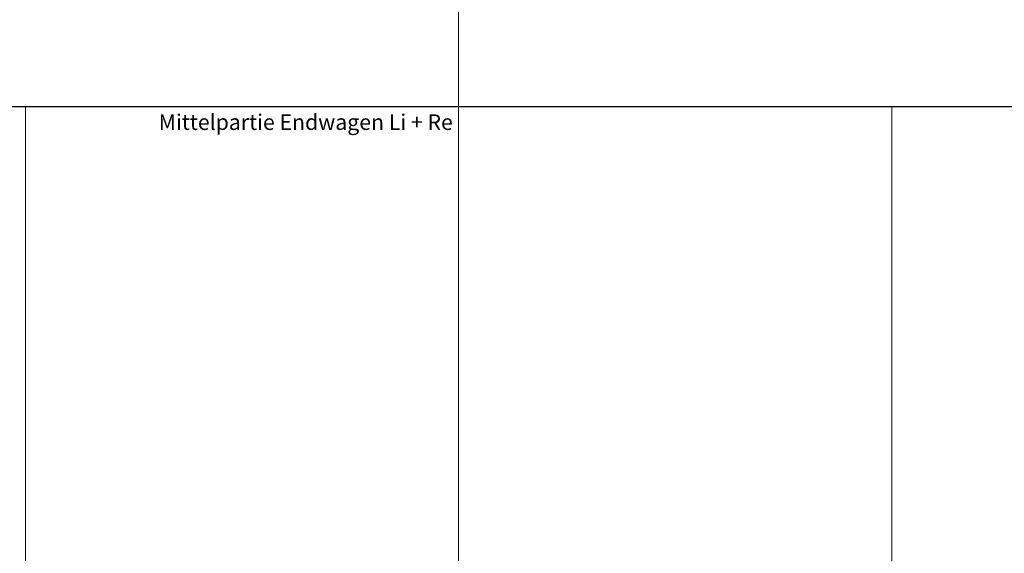
# Model space of a CAD drawing. Units: millimetres. Extents: x 34278 to 48917, y 551 to 34968.
# Drawn here: x 35425 to 35993, y 22193 to 22501 of the extents above; entities that cross this region are included whole.
import ezdxf
from ezdxf.enums import TextEntityAlignment as Align

# ---------------------------------------------------------------- set-up
doc = ezdxf.new("R2010")
doc.units = ezdxf.units.MM
doc.layers.add('AM_BOR', color=7, linetype='Continuous', lineweight=40)
doc.layers.add('HILFSLINIEN', color=6, linetype='Continuous', lineweight=0, plot=False)
doc.layers.add('Rasterlinien', color=255, linetype='Continuous', plot=False)
doc.styles.add('Arial', font='ARIALN.TTF')

# ---------------------------------------------------------------- blocks, each defined once
blk = doc.blocks.new('*U9')
at = {"layer": 'HILFSLINIEN'}
blk.add_lwpolyline([(-250, -500), (250, -500), (250, 500), (-250, 500)], close=True, dxfattribs=at)
blk = doc.blocks.new('*U10')
at = {"layer": 'Rasterlinien', "color": 0, "linetype": 'ByBlock', "lineweight": -2, "transparency": 16777216}
blk.add_blockref('*U9', (0, 20900), dxfattribs=at)
blk = doc.blocks.new('_Doku_Schweizer')
at = {"layer": 'AM_BOR', "color": 7, "lineweight": 25, "style": 'Arial'}
blk.add_attdef('<TEXTZEILE1>', text='', height=4.5, dxfattribs=at).set_placement((-190, 282.29), align=Align.MIDDLE_LEFT)
at = {"layer": 'AM_BOR', "color": 154, "lineweight": 25, "style": 'Arial'}
blk.add_attdef('<TEXTZEILE2>', text='', height=4.5, dxfattribs=at).set_placement((-190, 273.3), align=Align.MIDDLE_LEFT)
at = {"layer": 'AM_BOR', "color": 7, "lineweight": 18, "style": 'Arial'}
blk.add_attdef('<PRODUKT>', text='', height=2.5, dxfattribs=at).set_placement((-21, 21), align=Align.TOP_RIGHT)
at = {"layer": 'AM_BOR', "lineweight": 18, "style": 'Arial'}
for tag, p in [('<01.02.2006>', (-26.45, 13.03)), ('<GEZ>', (-21.22, 13.03))]:
    blk.add_attdef(tag, text='', height=1.5, dxfattribs=at).set_placement(p, align=Align.RIGHT)
at = {"layer": 'AM_BOR', "color": 7, "lineweight": 18, "style": 'Arial'}
blk.add_attdef('<H123456>', text='', height=2.5, dxfattribs=at).set_placement((-21.21, 7.01), align=Align.RIGHT)

msp = doc.modelspace()

# ---------------------------------------------------------------- linework, layer by layer
at = {"layer": 'HILFSLINIEN', "color": 1}
msp.add_line((35678.03, 550.86), (35678.03, 33450.86), dxfattribs=at)
msp.add_line((35678.03, 550.86), (35678.03, 33450.86), dxfattribs=at)
at = {"layer": 'Rasterlinien'}
msp.add_line((34278.03, 22450.86), (47328.03, 22450.86), dxfattribs=at)

# ---------------------------------------------------------------- block references
at = {"layer": 'AM_BOR'}
ref = msp.add_blockref('_Doku_Schweizer', (35884.93, 21455.73), dxfattribs=dict(at, xscale=2, yscale=2, zscale=2))
ref.add_attrib('<TEXTZEILE1>', 'Mittelpartie Endwagen Li + Re', dxfattribs={"color": 7, "lineweight": 25, "height": 9, "style": 'Arial'}).set_placement((35504.93, 22441.76), align=Align.MIDDLE_LEFT)
at = {"layer": 'Rasterlinien'}
msp.add_blockref('*U10', (35678.03, 1050.86), dxfattribs=at)

doc.saveas('drawing.dxf')
